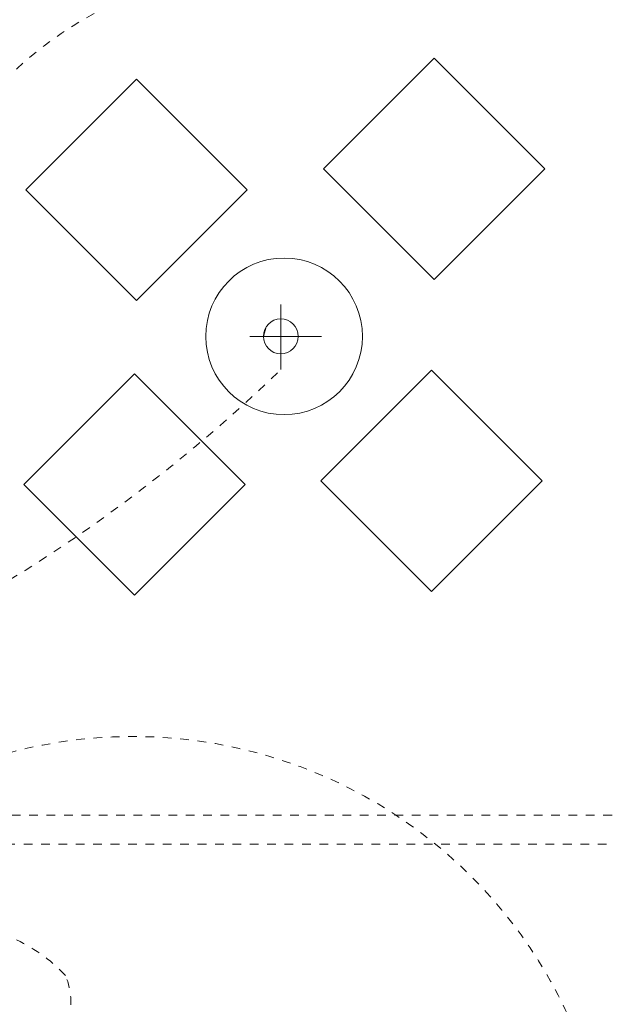
# Model space of a CAD drawing. Units: inches. Extents: x -1108 to 1957, y -833 to 1424.
# Drawn here: x 143 to 278, y -374 to -147 of the extents above; entities that cross this region are included whole.
import ezdxf

# ---------------------------------------------------------------- set-up
doc = ezdxf.new("R2010")
doc.units = ezdxf.units.IN
doc.header["$LTSCALE"] = 48
doc.header["$MEASUREMENT"] = 0
doc.linetypes.add('VW-01 Short Dashed', pattern=[0.083312, 0.041656, -0.041656])
doc.layers.add('DEMO', color=7, linetype='Continuous', lineweight=5)
doc.layers.add('None', color=7, linetype='Continuous', lineweight=5)

# ---------------------------------------------------------------- blocks, each defined once
blk = doc.blocks.new('Group-706')
at = {"color": 255, "linetype": 'Continuous', "lineweight": 5}
blk.add_wipeout([(204.82, -223.71), (204.48, -223.9), (204.11, -224.05), (203.74, -224.17), (203.36, -224.24), (202.96, -224.29), (202.57, -224.29), (202.18, -224.25), (201.8, -224.18), (201.42, -224.07), (201.06, -223.92), (200.71, -223.74), (200.38, -223.52), (200.07, -223.28), (199.8, -223), (199.54, -222.7), (199.32, -222.37), (199.14, -222.03), (198.98, -221.67), (198.87, -221.29), (198.79, -220.91), (198.75, -220.52), (198.74, -220.13), (198.78, -219.73), (198.85, -219.35), (198.96, -218.97), (199.11, -218.61), (199.29, -218.26), (199.51, -217.93), (199.76, -217.63), (200.03, -217.35), (200.33, -217.1), (200.66, -216.88), (201, -216.69), (201.36, -216.54), (201.74, -216.42), (202.12, -216.34), (202.51, -216.3), (202.91, -216.3), (203.3, -216.33), (203.68, -216.41), (204.06, -216.52), (204.42, -216.66), (204.77, -216.85), (205.1, -217.06), (205.4, -217.31), (205.68, -217.58), (205.93, -217.89), (206.16, -218.21), (206.34, -218.56), (206.5, -218.92), (206.61, -219.29), (206.69, -219.68), (206.73, -220.07), (206.74, -220.46), (206.7, -220.85), (206.63, -221.24), (206.52, -221.61), (206.37, -221.98), (206.19, -222.32), (205.97, -222.65), (205.72, -222.96), (205.45, -223.24), (205.15, -223.49)], dxfattribs=at).dxf.layer = 'None'
at = {"layer": 'None', "color": 7, "linetype": 'Continuous', "lineweight": 5}
for p, q in [((202.74, -227.95), (202.74, -212.95)), ((199.39, -218.11), (198.74, -220.29)), ((212.13, -220.29), (195.63, -220.29))]:
    blk.add_line(p, q, dxfattribs=at)
blk.add_circle((202.74, -220.29), 4, dxfattribs=at)

msp = doc.modelspace()

# ---------------------------------------------------------------- linework, layer by layer
at = {"layer": 'DEMO', "color": 7, "linetype": 'VW-01 Short Dashed', "lineweight": 13}
for p, q in [((650.789, -330.3932), (-14.3144, -330.3932)), ((-16.3144, -337.0263), (650.789, -337.0263))]:
    msp.add_line(p, q, dxfattribs=at)
at = {"layer": 'None', "color": 252, "linetype": 'VW-01 Short Dashed', "lineweight": 5, "true_color": 0x888888}
for centre, radius, start, end in [((168.7383, -422.3716), 110.0674, 18.745288, 139.480609), ((125.9928, -392.9656), 37.4732, 43.333113, 132.866665), ((138.2643, -373.4952), 16.235, 301.614569, 22.623742)]:
    msp.add_arc(centre, radius, start, end, dxfattribs=at)

# ---------------------------------------------------------------- wipeouts: each hides what was drawn before it
at = {"color": 255, "linetype": 'Continuous', "lineweight": 13}
for points in [[(212.5576, -181.7845), (238.0135, -156.3286), (263.4693, -181.7845), (238.0135, -207.2403)], [(144.105, -186.5975), (169.5608, -161.1416), (195.0167, -186.5975), (169.5608, -212.0533)], [(211.9174, -253.5136), (237.3732, -228.0578), (262.829, -253.5136), (237.3732, -278.9695)], [(143.6751, -254.3642), (169.1309, -228.9083), (194.5868, -254.3642), (169.1309, -279.82)]]:
    msp.add_wipeout(points, dxfattribs=at).dxf.layer = 'None'

# ---------------------------------------------------------------- next in the draw order: linework, layer by layer
at = {"layer": 'None', "color": 7, "linetype": 'Continuous', "lineweight": 13, "flags": 128}
for points in [[(212.5576, -181.7845), (238.0135, -156.3286), (263.4693, -181.7845), (238.0135, -207.2403)], [(144.105, -186.5975), (169.5608, -161.1416), (195.0167, -186.5975), (169.5608, -212.0533)], [(211.9174, -253.5136), (237.3732, -228.0578), (262.829, -253.5136), (237.3732, -278.9695)], [(143.6751, -254.3642), (169.1309, -228.9083), (194.5868, -254.3642), (169.1309, -279.82)]]:
    msp.add_lwpolyline(points, close=True, dxfattribs=at)
at = {"layer": 'None', "color": 252, "linetype": 'VW-01 Short Dashed', "lineweight": 5, "true_color": 0x888888}
msp.add_arc((200.2657, -221.5683), 85.6205, 102.11751, 171.897093, dxfattribs=at)

# ---------------------------------------------------------------- next in the draw order: wipeouts: each hides what was drawn before it
at = {"color": 255, "linetype": 'Continuous', "lineweight": 13}
msp.add_wipeout([(216.4063, -232.8496), (215.1134, -234.0532), (213.7087, -235.1242), (212.2058, -236.0524), (210.6192, -236.8289), (208.964, -237.446), (207.2564, -237.898), (205.5127, -238.1804), (203.7497, -238.2906), (201.9844, -238.2274), (200.2338, -237.9915), (198.5147, -237.5851), (196.8438, -237.0122), (195.237, -236.2782), (193.71, -235.3903), (192.2773, -234.357), (190.9528, -233.1883), (189.7492, -231.8954), (188.6781, -230.4907), (187.7499, -228.9878), (186.9735, -227.4011), (186.3563, -225.746), (185.9044, -224.0384), (185.6219, -222.2946), (185.5118, -220.5316), (185.575, -218.7663), (185.8109, -217.0157), (186.2173, -215.2967), (186.7902, -213.6257), (187.5241, -212.019), (188.412, -210.4919), (189.4453, -209.0592), (190.6141, -207.7347), (191.907, -206.5311), (193.3117, -205.4601), (194.8146, -204.5319), (196.4013, -203.7554), (198.0564, -203.1383), (199.764, -202.6863), (201.5077, -202.4039), (203.2707, -202.2938), (205.036, -202.3569), (206.7867, -202.5929), (208.5057, -202.9992), (210.1767, -203.5722), (211.7834, -204.3061), (213.3105, -205.194), (214.7432, -206.2273), (216.0677, -207.396), (217.2712, -208.689), (218.3423, -210.0937), (219.2705, -211.5966), (220.0469, -213.1832), (220.6641, -214.8383), (221.1161, -216.546), (221.3985, -218.2897), (221.5086, -220.0527), (221.4454, -221.818), (221.2095, -223.5686), (220.8031, -225.2877), (220.2302, -226.9586), (219.4963, -228.5653), (218.6084, -230.0924), (217.5751, -231.5251)], dxfattribs=at).dxf.layer = 'None'

# ---------------------------------------------------------------- next in the draw order: linework, layer by layer
at = {"layer": 'None', "color": 7, "linetype": 'Continuous', "lineweight": 13}
msp.add_circle((203.5102, -220.2922), 18, dxfattribs=at)

# ---------------------------------------------------------------- next in the draw order: block references
at = {"layer": 'None', "color": 7}
msp.add_blockref('Group-706', (0, 0), dxfattribs=at)

# ---------------------------------------------------------------- next in the draw order: linework, layer by layer
at = {"layer": 'None', "color": 252, "linetype": 'VW-01 Short Dashed', "lineweight": 5, "true_color": 0x888888}
msp.add_arc((-46.9096, 29.5235), 358.6349, 275.93624, 314.115666, dxfattribs=at)

doc.saveas('drawing.dxf')
